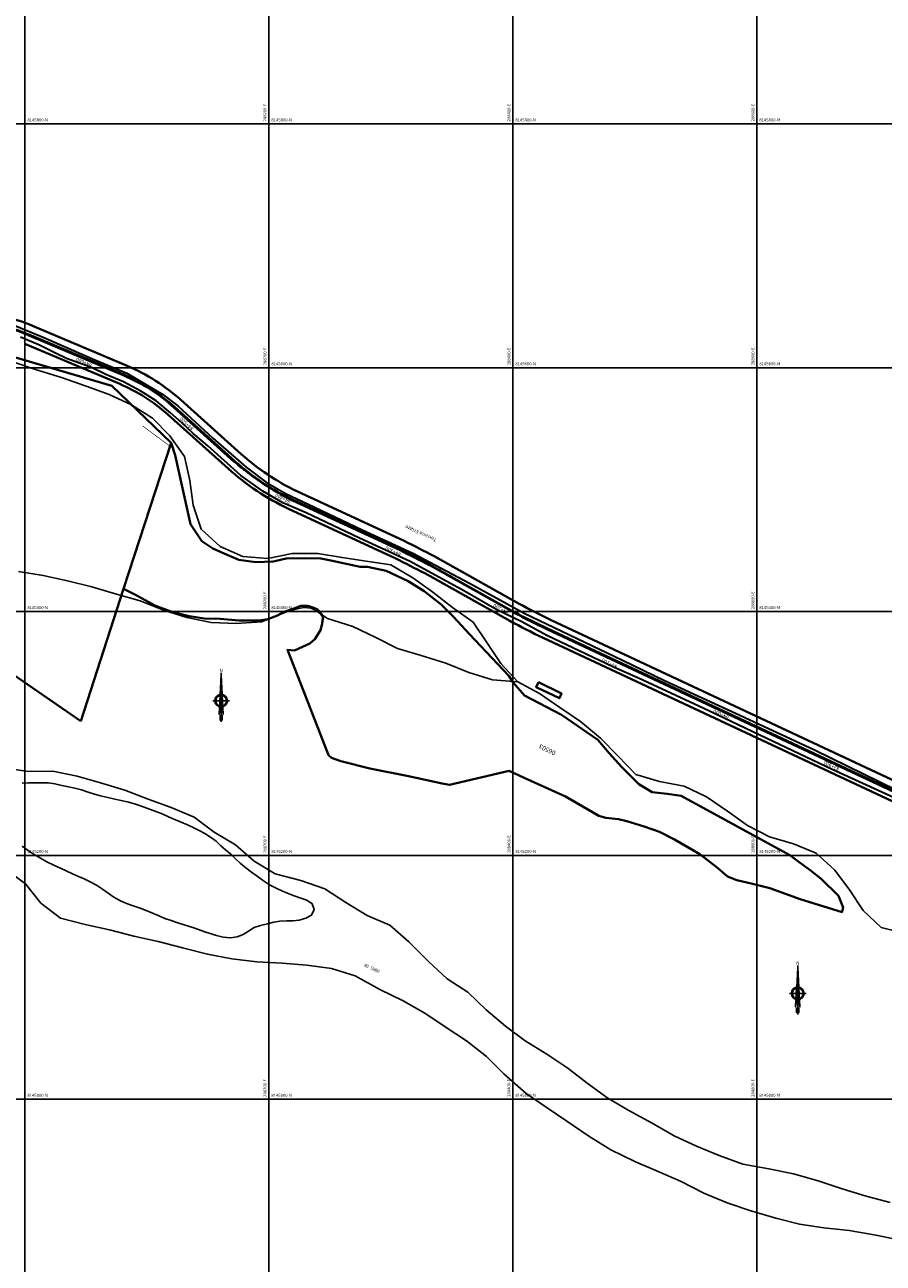
# Model space of a CAD drawing. Units: millimetres. Extents: x 229045 to 314040, y 8105558 to 8185122.
# Drawn here: x 288000 to 288704, y 8144866 to 8145881 of the extents above; entities that cross this region are included whole.
import ezdxf
from ezdxf.enums import TextEntityAlignment as Align

# ---------------------------------------------------------------- set-up
doc = ezdxf.new("R2010")
doc.units = ezdxf.units.MM
doc.linetypes.add('DASHDOT', pattern=[1, 0.5, -0.25, 0, -0.25])
for name, color, linetype in [('ACEQUIA', 150, 'Continuous'), ('cgrid', 161, 'Continuous'), ('coordenada', 161, 'Continuous'), ('ESTACA', 5, 'Continuous'), ('NORTE', 7, 'Continuous'), ('PROGRESIVA', 5, 'Continuous'), ('RIO', 150, 'Continuous'), ('TOPONIMIA$GENERA', 7, 'Continuous'), ('TOPONIMIA$HIDROG', 7, 'Continuous'), ('U.C.', 1, 'Continuous')]:
    doc.layers.add(name, color=color, linetype=linetype)
for name, color, linetype, lineweight in [('canal', 4, 'Continuous', 30), ('CARRETERA EXISTENTE', 251, 'Continuous', 30), ('CASAS', 7, 'Continuous', 40), ('DERECHO DE VIA', 30, 'Continuous', 40), ('EJE DE LA CARRETERA', 18, 'Continuous', 50), ('LINDERO DEL PREDIO', 3, 'Continuous', 40)]:
    doc.layers.add(name, color=color, linetype=linetype, lineweight=lineweight)
doc.styles.add('ARIAL', font='ARIAL.TTF')
doc.styles.add('GAP_E-Arial', font='ARIAL.TTF')
doc.styles.add('MONOTXT', font='MONOTXT', dxfattribs={"height": 0.2})
doc.styles.get("Standard").update_dxf_attribs({"font": 'ARIAL.TTF'})

# ---------------------------------------------------------------- blocks, each defined once
blk = doc.blocks.new('NORTE')
h = blk.add_hatch(color=256)
h.paths.add_polyline_path([(1632.77, 664.72), (1632.05, 651.53, -0.04248), (1632.77, 651.59)])
h.paths.add_polyline_path([(1632.77, 664.72), (1632.77, 651.59, -0.04248), (1633.49, 651.53)])
h = blk.add_hatch(color=256)
h.paths.add_polyline_path([(1629.11, 647.31), (1628.49, 647.31, 0.334582), (1631.59, 643.2), (1631.63, 643.84, -0.323811)], flags=17)
h.paths.add_polyline_path([(1632.2, 643.7, -0.040114), (1631.63, 643.84), (1631.59, 643.2, 0.030384), (1632.1, 643.09)])
h.paths.add_polyline_path([(1632.2, 643.7), (1632.1, 643.09, 0.039471), (1632.77, 643.04), (1632.77, 643.66, -0.039471)])
h.paths.add_polyline_path([(1632.77, 643.04, 0.039471), (1633.44, 643.09), (1633.34, 643.7, -0.039471), (1632.77, 643.66)])
h.paths.add_polyline_path([(1637.05, 647.31, 1), (1628.49, 647.31, 0.334565), (1631.59, 643.2), (1631.63, 643.84, -0.323795), (1629.11, 647.31, -1), (1636.43, 647.31, -0.323827), (1633.91, 643.84), (1633.95, 643.2, 0.334598)])
h.paths.add_polyline_path([(1633.91, 643.84), (1633.95, 643.2, 0.334582), (1637.05, 647.31), (1636.43, 647.31, -0.323811)], flags=17)
for p, q in [((1632.77, 633.01, -86.32), (1632.77, 666.35, -86.32)), ((1627.07, 647.31, -86.32), (1638.47, 647.31, -86.32))]:
    blk.add_line(p, q)
at = {"elevation": -86.32}
for points in [[(1632.05, 651.53), (1632.77, 664.72), (1633.49, 651.53)], [(1632.01, 650.89), (1631.32, 638.17), (1632.77, 647.31), (1634.22, 638.17), (1633.53, 650.89)]]:
    blk.add_lwpolyline(points, dxfattribs=at)
for points in [[(1632.5, 637.37), (1632.01, 637.37), (1632.01, 634.28), (1632.5, 634.28)], [(1633.04, 637.37), (1633.53, 637.37), (1633.53, 634.28), (1633.04, 634.28)]]:
    blk.add_lwpolyline(points, close=True, dxfattribs=at)
for radius in [4.28, 3.66]:
    blk.add_circle((1632.77, 647.31, -86.32), radius)
at = {"style": 'ARIAL'}
blk.add_text('N', height=2.32, dxfattribs=at).set_placement((1632.82, 666.69, -86.32), align=Align.CENTER)
blk = doc.blocks.new('AeccTickLine')
blk.add_line((0, -0.5), (0, 0.5))

msp = doc.modelspace()

# ---------------------------------------------------------------- linework, layer by layer
at = {"layer": 'ACEQUIA', "linetype": 'Continuous'}
for points in [[(287990.152, 8145604.846), (288009.482, 8145598.346), (288030.092, 8145591.986), (288050.212, 8145585.006), (288069.062, 8145578.086), (288087.442, 8145569.616), (288104.492, 8145558.686), (288118.782, 8145544.016), (288130.822, 8145527.146), (288135.132, 8145507.496), (288137.832, 8145487.136), (288144.402, 8145467.636), (288160.042, 8145453.466), (288178.712, 8145445.146), (288199.072, 8145443.636), (288219.002, 8145447.496), (288240.112, 8145447.626), (288259.902, 8145444.316), (288279.772, 8145441.206), (288299.932, 8145438.246), (288317.852, 8145427.726), (288334.312, 8145416.036), (288350.472, 8145403.426), (288367.302, 8145391.266), (288378.642, 8145374.506), (288389.982, 8145357.406), (288403.902, 8145342.336)], [(288403.902, 8145342.336), (288383.202, 8145344.096), (288363.942, 8145349.986), (288345.102, 8145357.706), (288324.682, 8145364.106), (288305.522, 8145369.846), (288287.522, 8145378.666), (288268.792, 8145387.656), (288247.942, 8145394.226), (288245.662, 8145395.826), (288241.552, 8145398.796), (288238.122, 8145401.086), (288234.242, 8145402.686), (288228.992, 8145403.366), (288223.962, 8145402.456), (288215.292, 8145399.936), (288193.802, 8145391.466), (288173.232, 8145390.316), (288152.762, 8145390.946), (288132.832, 8145395.146), (288113.542, 8145401.256), (288094.422, 8145408.866), (288075.162, 8145414.366), (288054.912, 8145420.396), (288034.862, 8145425.216), (288014.852, 8145429.596), (287994.762, 8145432.886)], [(288403.902, 8145342.336), (288421.782, 8145332.866), (288438.592, 8145321.226), (288455.322, 8145309.816), (288471.662, 8145296.056), (288486.042, 8145281.566), (288500.732, 8145266.416), (288520.252, 8145260.556), (288540.292, 8145256.856), (288558.792, 8145248.176), (288575.912, 8145236.386), (288592.402, 8145224.646), (288610.252, 8145215.346), (288629.942, 8145209.526), (288648.592, 8145201.886), (288663.902, 8145187.926), (288675.912, 8145171.666), (288687.012, 8145154.826), (288701.832, 8145140.976), (288721.422, 8145135.826)]]:
    msp.add_lwpolyline(points, dxfattribs=at)
at = {"layer": 'canal', "linetype": 'DASHDOT', "ltscale": 0.5, "const_width": 0.5, "elevation": 3828.099}
msp.add_lwpolyline([(288121.624, 8145533.548), (288096.411, 8145552.335)], dxfattribs=at)
at = {"layer": 'CARRETERA EXISTENTE'}
for points in [[(287988.421, 8145635.994, 3786.278), (288015.395, 8145624.731, 3784.078), (288057.38, 8145606.483, 3783.478), (288083.552, 8145595.607, 2451.678), (288113.07, 8145578.164, 3780.723), (288125.3, 8145568.611, 2451.678), (288154.127, 8145542.345, 3781.299), (288181.39, 8145518.306, 2451.678), (288198.038, 8145505.817, 3783.878), (288213.993, 8145496.57, 3783.878), (288232.248, 8145488.118, 3785.078), (288276.359, 8145467.078, 2451.678), (288317.844, 8145448.017, 2451.678), (288364.429, 8145423.299, 2451.678), (288409.108, 8145398.611, 2451.678), (288489.804, 8145360.122, 3783.131), (288524.149, 8145343.571, 2451.678), (288582.557, 8145316.717, 2451.678), (288647.33, 8145286.49, 2451.678), (288714.76, 8145253.6, 2451.678)], [(288711.886, 8145247.529, 2451.678), (288661.811, 8145270.461, 2451.678), (288607.515, 8145296.055, 3784.408), (288556.498, 8145320.392, 3784.046), (288502.868, 8145345.435, 2451.678), (288482.035, 8145354.591, 3783.278), (288427.799, 8145380.458, 2451.678), (288407.23, 8145391.48, 3782.422), (288386.89, 8145401.538, 3782.278), (288360.356, 8145416.661, 2451.678), (288315.701, 8145441.091, 3781.801), (288274.191, 8145460.288, 2451.678), (288230.51, 8145481.012, 2451.678), (288211.304, 8145489.062, 2451.678), (288195.049, 8145498.879, 2451.678), (288176.958, 8145511.512, 3784.134), (288149.91, 8145535.946, 3783.078), (288144.489, 8145540.514, 3781.845), (288137.762, 8145546.075, 3781.425), (288128.711, 8145554.79, 3780.206), (288119.218, 8145563.133, 3780.606), (288107.592, 8145572.844, 3780.604), (288094.864, 8145580.677, 3780.83), (288080.83, 8145588.562, 3783.039), (288066.366, 8145594.551, 3782.936), (288054.624, 8145600.126, 3784.921), (288034.113, 8145607.679, 3783.678), (288024.48, 8145612.327, 3784.451), (288011.828, 8145618.492, 3786.29), (287996.466, 8145624.966, 3786.795)]]:
    msp.add_polyline3d(points, dxfattribs=at)
at = {"layer": 'CASAS'}
msp.add_lwpolyline([(288420.966, 8145342.046), (288439.697, 8145332.83), (288438.081, 8145328.952), (288419.053, 8145338.096)], close=True, dxfattribs=at)
at = {"layer": 'cgrid'}
for p, q in [((288000, 8141558.947), (288000, 8150270.902)), ((288200, 8141558.947), (288200, 8150270.902)), ((288400, 8141558.947), (288400, 8150270.902)), ((288600, 8141558.947), (288600, 8150270.902)), ((284117.359, 8145800), (298900.188, 8145800)), ((284117.359, 8145600), (298900.188, 8145600)), ((284117.359, 8145400), (298900.188, 8145400)), ((284117.359, 8145200), (298900.188, 8145200)), ((284117.359, 8145000), (298900.188, 8145000))]:
    msp.add_line(p, q, dxfattribs=at)
at = {"layer": 'DERECHO DE VIA'}
for p, q in [((288083.904, 8145601.454, 2451.678), (288006.104, 8145634.44, 2451.678)), ((288077.658, 8145586.723, 2451.678), (287999.858, 8145619.71, 2451.678)), ((288177.251, 8145529.169, 2451.678), (288127.749, 8145573.587, 2451.678)), ((288166.565, 8145517.26, 2451.678), (288117.063, 8145561.679, 2451.678)), ((288310.854, 8145457.982, 2451.678), (288222.922, 8145498.729, 2451.678)), ((288303.891, 8145443.574, 2451.678), (288216.12, 8145484.246, 2451.678)), ((288405.221, 8145406.331, 2451.678), (288335.326, 8145445.51, 2451.678)), ((288397.485, 8145392.325, 2451.678), (288327.744, 8145431.417, 2451.678)), ((289376.882, 8144949.665, 2451.678), (288431.456, 8145393.057, 2451.678)), ((289370.162, 8144935.145, 2451.678), (288424.662, 8145378.571, 2451.678))]:
    msp.add_line(p, q, dxfattribs=at)
for centre, radius, start, end in [((287956.138, 8145516.595, 2451.678), 128, 67.023582, 78.240014), ((288022.228, 8145455.989, 2451.678), 158, 48.098451, 67.023582), ((288022.228, 8145455.989, 2451.678), 142, 48.098451, 67.023582), ((288305.479, 8145672.073, 2451.678), 192, 228.098451, 244.533466), ((288305.479, 8145672.073, 2451.678), 208, 228.098451, 244.55716), ((287065.002, 8142983.178, 2451.678), 2770.704, 62.71067, 63.27866), ((287065.002, 8142983.178, 2451.678), 2754.704, 62.716421, 63.273269), ((288640.364, 8145838.502, 2451.678), 492, 241.449517, 244.874076), ((288640.364, 8145838.502, 2451.678), 508, 241.438061, 244.874076)]:
    msp.add_arc(centre, radius, start, end, dxfattribs=at)
at = {"layer": 'EJE DE LA CARRETERA', "elevation": 2451.678}
msp.add_lwpolyline([(289373.522, 8144942.405), (288428.059, 8145385.814, -0.01496887), (288401.353, 8145399.328), (288331.535, 8145438.464, 0.00245407), (288307.372, 8145450.778), (288219.52, 8145491.488, -0.07188798), (288171.908, 8145523.214), (288122.406, 8145567.633, 0.08276467), (288080.781, 8145594.089), (288002.981, 8145627.075, 0.04898003), (287980.596, 8145634.076)], format="xyb", dxfattribs=at)
at = {"layer": 'LINDERO DEL PREDIO', "flags": 128}
for points in [[(288045.707, 8145310.03), (287934.538, 8145386.623), (287635.523, 8145513.965), (287353.083, 8145489.25), (287291.842, 8145483.891), (287288.939, 8145508.725), (287356.142, 8145522.782), (287611.94, 8145576.301), (287702.89, 8145617.872), (287860.161, 8145647.256), (288071.194, 8145585.09), (288119.868, 8145538.28), (288080.825, 8145418.587)], [(288119.868, 8145538.28), (288123.084, 8145528.213), (288135.626, 8145471.765), (288144.968, 8145457.868), (288154.096, 8145451.7), (288165.747, 8145446.441), (288175.337, 8145442.322), (288189.264, 8145440.492), (288203.422, 8145440.952), (288204.791, 8145441.402), (288214.158, 8145443.461), (288228.778, 8145443.931), (288242.243, 8145443.461), (288242.474, 8145443.462), (288250.695, 8145441.862), (288274.797, 8145436.813), (288280.701, 8145436.783), (288296.079, 8145433.344), (288314.03, 8145424.886), (288327.232, 8145416.838), (288341.084, 8145405.77), (288351.161, 8145395.812), (288364.37, 8145381.495), (288396.652, 8145347.423), (288400.173, 8145341.874), (288409.458, 8145331.277), (288439.844, 8145315.37), (288469.619, 8145294.825), (288478.772, 8145283.997), (288489.343, 8145272.43), (288503.154, 8145258.333), (288514.129, 8145251.854), (288526.498, 8145250.634), (288537.803, 8145248.835), (288627.079, 8145200.226), (288634.665, 8145194.497), (288643.637, 8145188.038), (288652.765, 8145180.77), (288666.832, 8145166.963), (288670.716, 8145157.355), (288669.998, 8145153.916), (288669.899, 8145153.466), (288635.407, 8145164.244), (288610.53, 8145173.152), (288595.432, 8145177.081), (288583.443, 8145179.63), (288576.038, 8145182.739), (288567.586, 8145189.808), (288553.239, 8145201.125), (288532.418, 8145213.053), (288520.05, 8145219.461), (288507.516, 8145223.76), (288493.35, 8145228.079), (288486.589, 8145229.629), (288476.117, 8145230.729), (288470.534, 8145232.538), (288443.191, 8145248.285), (288409.194, 8145263.721), (288396.892, 8145269.3), (288348.044, 8145257.763), (288341.876, 8145259.092), (288314.451, 8145265.091), (288282.713, 8145271.239), (288258.867, 8145277.298), (288251.313, 8145280.137), (288248.955, 8145282.207), (288248.131, 8145284.317), (288215.164, 8145368.598), (288220.845, 8145368.148), (288227.623, 8145371.088), (288233.453, 8145373.767), (288237.757, 8145377.266), (288239.662, 8145380.265), (288242.276, 8145384.654), (288243.546, 8145389.813), (288243.546, 8145390.733), (288244.461, 8145395.312), (288241.724, 8145399.651), (288239.431, 8145401.941), (288236.018, 8145403.31), (288231.903, 8145404.68), (288226.197, 8145404.68), (288220.483, 8145402.391), (288212.492, 8145399.881), (288207.017, 8145396.912), (288199.011, 8145393.702), (288191.713, 8145392.563), (288175.222, 8145392.563), (288160.066, 8145393.932), (288147.063, 8145394.432), (288134.595, 8145396.202), (288120.536, 8145399.811), (288106.584, 8145404.9), (288090.547, 8145413.818), (288080.825, 8145418.587)]]:
    msp.add_lwpolyline(points, close=True, dxfattribs=at)
at = {"layer": 'RIO', "linetype": 'Continuous'}
for points in [[(287982.622, 8145271.736), (288002.622, 8145268.776), (288022.732, 8145269.036), (288042.682, 8145264.926), (288062.002, 8145259.536), (288081.912, 8145253.546), (288101.112, 8145246.086), (288119.982, 8145239.426), (288138.812, 8145231.446), (288155.222, 8145219.166), (288172.522, 8145208.576), (288187.962, 8145195.396), (288205.082, 8145184.766), (288226.122, 8145179.376), (288245.772, 8145172.586), (288263.002, 8145161.286), (288280.562, 8145150.716), (288299.132, 8145142.716), (288314.802, 8145129.226), (288330.862, 8145113.086), (288346.122, 8145098.746), (288363.122, 8145087.756), (288377.992, 8145073.376), (288393.842, 8145059.936), (288410.092, 8145047.866), (288427.872, 8145037.126), (288445.082, 8145025.526), (288460.892, 8145013.246), (288477.672, 8145000.886), (288495.112, 8144990.736), (288514.072, 8144980.286), (288532.222, 8144970.016), (288550.432, 8144961.406), (288569.062, 8144953.856), (288588.372, 8144946.886), (288609.832, 8144943.036), (288630.032, 8144938.906), (288650.152, 8144933.046), (288669.972, 8144926.646), (288689.512, 8144920.476), (288709.202, 8144915.226)], [(287997.622, 8145207.456), (288003.842, 8145203.286), (288008.022, 8145200.506), (288012.822, 8145197.636), (288017.412, 8145194.976), (288024.202, 8145191.616), (288029.032, 8145189.466), (288033.812, 8145187.246), (288039.072, 8145184.916), (288043.832, 8145182.826), (288048.592, 8145180.726), (288053.932, 8145178.166), (288058.692, 8145175.476), (288063.432, 8145172.356), (288068.212, 8145169.016), (288072.982, 8145165.806), (288078.272, 8145162.826), (288083.322, 8145160.676), (288088.612, 8145158.636), (288094.382, 8145156.656), (288099.232, 8145154.806), (288103.922, 8145152.946), (288109.272, 8145150.636), (288114.682, 8145148.396), (288119.882, 8145146.506), (288125.452, 8145144.616), (288131.262, 8145142.806), (288137.552, 8145140.846), (288142.332, 8145139.216), (288147.542, 8145137.246), (288157.032, 8145134.226), (288162.592, 8145133.026), (288168.372, 8145132.456), (288173.882, 8145133.156), (288178.742, 8145135.156), (288183.132, 8145137.906), (288188.012, 8145140.756), (288193.102, 8145142.616), (288198.782, 8145143.876), (288203.942, 8145145.126), (288208.862, 8145146.036), (288214.722, 8145146.396), (288219.732, 8145146.396), (288224.912, 8145146.906), (288230.222, 8145148.426), (288235.022, 8145150.946), (288237.052, 8145155.636), (288235.382, 8145160.426), (288230.982, 8145163.166), (288226.202, 8145164.966), (288220.562, 8145166.956), (288215.792, 8145168.826), (288210.572, 8145170.986), (288205.802, 8145173.206), (288200.502, 8145175.976), (288195.672, 8145179.066), (288190.222, 8145182.896), (288185.812, 8145186.156), (288181.052, 8145189.786), (288176.342, 8145193.626), (288172.292, 8145197.356), (288168.722, 8145200.946), (288164.492, 8145204.676), (288160.642, 8145207.936), (288156.622, 8145211.616), (288152.152, 8145215.016), (288147.372, 8145217.966), (288142.362, 8145220.676), (288137.812, 8145222.936), (288133.192, 8145225.076), (288128.172, 8145227.186), (288123.352, 8145229.206), (288117.752, 8145231.566), (288112.342, 8145233.976), (288105.072, 8145236.926), (288099.922, 8145238.806), (288094.592, 8145240.686), (288089.802, 8145242.226), (288084.912, 8145243.576), (288078.852, 8145245.016), (288073.552, 8145246.246), (288067.892, 8145247.546), (288061.992, 8145248.956), (288056.892, 8145250.306), (288051.792, 8145252.006), (288046.432, 8145253.716), (288046.432, 8145253.716), (288040.992, 8145255.056), (288035.642, 8145256.256), (288030.342, 8145257.436), (288024.502, 8145258.746), (288019.232, 8145259.536), (288014.032, 8145259.626), (288008.172, 8145259.476), (288002.922, 8145259.406), (287997.752, 8145259.276)], [(287983.772, 8145189.036), (288000.442, 8145176.746), (288013.072, 8145160.766), (288029.082, 8145148.456), (288049.292, 8145143.376), (288069.242, 8145138.876), (288089.232, 8145133.816), (288109.222, 8145129.476), (288129.102, 8145124.136), (288149.592, 8145118.956), (288169.712, 8145115.236), (288190.062, 8145112.746), (288210.712, 8145111.736), (288231.042, 8145110.106), (288251.322, 8145107.286), (288270.642, 8145101.126), (288290.992, 8145089.986), (288310.092, 8145080.746), (288327.712, 8145070.596), (288344.422, 8145059.496), (288361.912, 8145047.996), (288378.222, 8145035.056), (288392.462, 8145020.946), (288410.742, 8145004.736), (288427.382, 8144993.486), (288444.202, 8144982.096), (288462.112, 8144969.826), (288480.222, 8144958.626), (288500.412, 8144948.676), (288519.042, 8144940.776), (288538.002, 8144932.606), (288556.392, 8144923.056), (288575.562, 8144915.086), (288595.072, 8144908.626), (288615.412, 8144902.586), (288634.842, 8144897.686), (288654.892, 8144894.616), (288675.762, 8144892.316), (288696.052, 8144888.766), (288716.402, 8144884.736)]]:
    msp.add_lwpolyline(points, dxfattribs=at)

# ---------------------------------------------------------------- block references
at = {"layer": 'ESTACA', "linetype": 'Continuous'}
for p, xscale, yscale, zscale, rotation in [((288004.195, 8145626.56, 2451.678), 2.000000000021949, 2.000000000021949, 2.000000000021949, 157.0235818320767), ((288013.402, 8145622.657, 2451.678), 2.000000000021949, 2.000000000021949, 2.000000000021949, 157.0235818320767), ((288022.609, 8145618.753, 2451.678), 2.000000000021949, 2.000000000021949, 2.000000000021949, 157.0235818320767), ((288031.815, 8145614.85, 2451.678), 2.000000000021949, 2.000000000021949, 2.000000000021949, 157.0235818320767), ((288041.022, 8145610.946, 2451.678), 2.000000000021949, 2.000000000021949, 2.000000000021949, 157.0235818320767), ((288050.229, 8145607.043, 2451.678), 2.000000000021949, 2.000000000021949, 2.000000000021949, 157.0235818320767), ((288059.435, 8145603.139, 2451.678), 2.000000000021949, 2.000000000021949, 2.000000000021949, 157.0235818320767), ((288068.642, 8145599.235, 2451.678), 2.000000000021949, 2.000000000021949, 2.000000000021949, 157.0235818320767), ((288077.848, 8145595.332, 2451.678), 2.000000000021949, 2.000000000021949, 2.000000000021949, 157.0235818320767), ((288086.993, 8145591.287, 2451.678), 2.000000000185552, 2.000000000185552, 2.000000000185552, 154.4204125305175), ((288095.862, 8145586.672, 2451.678), 1.999999999946627, 1.999999999946627, 1.999999999946627, 150.6006939171979), ((288104.404, 8145581.476, 2451.678), 2.000000000005461, 2.000000000005461, 2.000000000005461, 146.78097528485), ((288112.581, 8145575.723, 2451.678), 2.00000000006407, 2.00000000006407, 2.00000000006407, 142.9612566511136), ((288120.357, 8145569.438, 2451.678), 2.000000000191484, 2.000000000191484, 2.000000000191484, 139.1415380196055), ((288127.816, 8145562.778, 2451.678), 2.000000000085933, 2.000000000085933, 2.000000000085933, 138.0984509466609), ((288135.259, 8145556.1, 2451.678), 2.000000000085933, 2.000000000085933, 2.000000000085933, 138.0984509466609), ((288142.702, 8145549.421, 2451.678), 2.000000000085933, 2.000000000085933, 2.000000000085933, 138.0984509466609), ((288150.145, 8145542.743, 2451.678), 2.000000000085933, 2.000000000085933, 2.000000000085933, 138.0984509466609), ((288157.588, 8145536.064, 2451.678), 2.000000000085933, 2.000000000085933, 2.000000000085933, 138.0984509466609), ((288165.031, 8145529.386, 2451.678), 2.000000000085933, 2.000000000085933, 2.000000000085933, 138.0984509466609), ((288172.475, 8145522.708, 2451.678), 1.999999999907863, 1.999999999907863, 1.999999999907863, 138.3161332147337), ((288180.106, 8145516.247, 2451.678), 1.999999999842434, 1.999999999842434, 1.999999999842434, 141.1809221920245), ((288188.051, 8145510.176, 2451.678), 2.000000000123671, 2.000000000123671, 2.000000000123671, 144.0457111559511), ((288196.289, 8145504.509, 2451.678), 1.999999999810959, 1.999999999810959, 1.999999999810959, 146.9105001421571), ((288204.8, 8145499.262, 2451.678), 1.999999999857185, 1.999999999857185, 1.999999999857185, 149.7752891167687), ((288213.563, 8145494.446, 2451.678), 1.99999999982802, 1.99999999982802, 1.99999999982802, 152.640078091812), ((288222.559, 8145490.08, 2451.678), 1.999999999854784, 1.999999999854784, 1.999999999854784, 154.5456680627475), ((288231.632, 8145485.875, 2451.678), 1.999999999854784, 1.999999999854784, 1.999999999854784, 154.5456680627475), ((288240.706, 8145481.67, 2451.678), 1.999999999854784, 1.999999999854784, 1.999999999854784, 154.5456680627475), ((288249.78, 8145477.466, 2451.678), 1.999999999854784, 1.999999999854784, 1.999999999854784, 154.5456680627475), ((288258.853, 8145473.261, 2451.678), 1.999999999854784, 1.999999999854784, 1.999999999854784, 154.5456680627475), ((288267.927, 8145469.056, 2451.678), 1.999999999854784, 1.999999999854784, 1.999999999854784, 154.5456680627475), ((288277.001, 8145464.852, 2451.678), 1.999999999854784, 1.999999999854784, 1.999999999854784, 154.5456680627475), ((288286.074, 8145460.647, 2451.678), 1.999999999854784, 1.999999999854784, 1.999999999854784, 154.5456680627475), ((288295.148, 8145456.442, 2451.678), 1.999999999854784, 1.999999999854784, 1.999999999854784, 154.5456680627475), ((288304.222, 8145452.238, 2451.678), 1.999999999854784, 1.999999999854784, 1.999999999854784, 154.5456680627475), ((288313.211, 8145447.829, 2451.678), 2.000000000063388, 2.000000000063388, 2.000000000063388, 153.797676409171), ((288322.139, 8145443.287, 2451.678), 1.999999999972044, 1.999999999972044, 1.999999999972044, 152.6517608270778), ((288331.053, 8145438.712, 2451.678), 1.999999999811894, 1.999999999811894, 1.999999999811894, 151.5058452488134), ((288339.787, 8145433.838, 2451.678), 2.000000000177686, 2.000000000177686, 2.000000000177686, 151.4437201384817), ((288348.51, 8145428.948, 2451.678), 2.000000000177686, 2.000000000177686, 2.000000000177686, 151.4437201384817), ((288357.234, 8145424.058, 2451.678), 2.000000000177686, 2.000000000177686, 2.000000000177686, 151.4437201384817), ((288365.958, 8145419.168, 2451.678), 2.000000000177686, 2.000000000177686, 2.000000000177686, 151.4437201384817), ((288374.682, 8145414.278, 2451.678), 2.000000000177686, 2.000000000177686, 2.000000000177686, 151.4437201384817), ((288383.405, 8145409.388, 2451.678), 2.000000000177686, 2.000000000177686, 2.000000000177686, 151.4437201384817), ((288392.129, 8145404.498, 2451.678), 2.000000000177686, 2.000000000177686, 2.000000000177686, 151.4437201384817), ((288400.849, 8145399.602, 2451.678), 2.000000000177686, 2.000000000177686, 2.000000000177686, 151.4437201384817), ((288409.675, 8145394.9, 2451.678), 1.999999999870346, 1.999999999870346, 1.999999999870346, 152.5239447570002), ((288418.593, 8145390.375, 2451.678), 2.000000000081558, 2.000000000081558, 2.000000000081558, 153.6698603375104), ((288427.599, 8145386.03, 2451.678), 1.999999999851763, 1.999999999851763, 1.999999999851763, 154.8157759427448), ((288436.652, 8145381.784, 2451.678), 1.999999999934346, 1.999999999934346, 1.999999999934346, 154.8740764588972), ((288445.706, 8145377.538, 2451.678), 1.999999999934346, 1.999999999934346, 1.999999999934346, 154.8740764588972), ((288454.76, 8145373.291, 2451.678), 1.999999999934346, 1.999999999934346, 1.999999999934346, 154.8740764588972), ((288463.814, 8145369.045, 2451.678), 1.999999999934346, 1.999999999934346, 1.999999999934346, 154.8740764588972), ((288472.868, 8145364.799, 2451.678), 1.999999999934346, 1.999999999934346, 1.999999999934346, 154.8740764588972), ((288481.921, 8145360.553, 2451.678), 1.999999999934346, 1.999999999934346, 1.999999999934346, 154.8740764588972), ((288490.975, 8145356.307, 2451.678), 1.999999999934346, 1.999999999934346, 1.999999999934346, 154.8740764588972), ((288500.029, 8145352.061, 2451.678), 1.999999999934346, 1.999999999934346, 1.999999999934346, 154.8740764588972), ((288509.083, 8145347.815, 2451.678), 1.999999999934346, 1.999999999934346, 1.999999999934346, 154.8740764588972), ((288518.136, 8145343.569, 2451.678), 1.999999999934346, 1.999999999934346, 1.999999999934346, 154.8740764588972), ((288527.19, 8145339.323, 2451.678), 1.999999999934346, 1.999999999934346, 1.999999999934346, 154.8740764588972), ((288536.244, 8145335.077, 2451.678), 1.999999999934346, 1.999999999934346, 1.999999999934346, 154.8740764588972), ((288545.298, 8145330.831, 2451.678), 1.999999999934346, 1.999999999934346, 1.999999999934346, 154.8740764588972), ((288554.351, 8145326.584, 2451.678), 1.999999999934346, 1.999999999934346, 1.999999999934346, 154.8740764588972), ((288563.405, 8145322.338, 2451.678), 1.999999999934346, 1.999999999934346, 1.999999999934346, 154.8740764588972), ((288572.459, 8145318.092, 2451.678), 1.999999999934346, 1.999999999934346, 1.999999999934346, 154.8740764588972), ((288581.513, 8145313.846, 2451.678), 1.999999999934346, 1.999999999934346, 1.999999999934346, 154.8740764588972), ((288590.567, 8145309.6, 2451.678), 1.999999999934346, 1.999999999934346, 1.999999999934346, 154.8740764588972), ((288599.62, 8145305.354, 2451.678), 1.999999999934346, 1.999999999934346, 1.999999999934346, 154.8740764588972), ((288608.674, 8145301.108, 2451.678), 1.999999999934346, 1.999999999934346, 1.999999999934346, 154.8740764588972), ((288617.728, 8145296.862, 2451.678), 1.999999999934346, 1.999999999934346, 1.999999999934346, 154.8740764588972), ((288626.782, 8145292.616, 2451.678), 1.999999999934346, 1.999999999934346, 1.999999999934346, 154.8740764588972), ((288635.835, 8145288.37, 2451.678), 1.999999999934346, 1.999999999934346, 1.999999999934346, 154.8740764588972), ((288644.889, 8145284.124, 2451.678), 1.999999999934346, 1.999999999934346, 1.999999999934346, 154.8740764588972), ((288653.943, 8145279.877, 2451.678), 1.999999999934346, 1.999999999934346, 1.999999999934346, 154.8740764588972), ((288662.997, 8145275.631, 2451.678), 1.999999999934346, 1.999999999934346, 1.999999999934346, 154.8740764588972), ((288672.05, 8145271.385, 2451.678), 1.999999999934346, 1.999999999934346, 1.999999999934346, 154.8740764588972), ((288681.104, 8145267.139, 2451.678), 1.999999999934346, 1.999999999934346, 1.999999999934346, 154.8740764588972), ((288690.158, 8145262.893, 2451.678), 1.999999999934346, 1.999999999934346, 1.999999999934346, 154.8740764588972), ((288699.212, 8145258.647, 2451.678), 1.999999999934346, 1.999999999934346, 1.999999999934346, 154.8740764588972)]:
    msp.add_blockref('AeccTickLine', p, dxfattribs=dict(at, xscale=xscale, yscale=yscale, zscale=zscale, rotation=rotation))
at = {"layer": 'NORTE', "xscale": 1.210224364563171, "yscale": 1.210224364563171, "zscale": 1.210224364563171}
for p in [(286184.807, 8144543.44, 104.463), (286657.504, 8144303.409, 104.463)]:
    msp.add_blockref('NORTE', p, dxfattribs=at)

# ---------------------------------------------------------------- texts
at = {"layer": 'coordenada'}
for s, p in [('288200-E', (288198, 8145802)), ('288400-E', (288398, 8145802)), ('288600-E', (288598, 8145802)), ('288200-E', (288198, 8145602)), ('288400-E', (288398, 8145602)), ('288600-E', (288598, 8145602)), ('288200-E', (288198, 8145402)), ('288600-E', (288598, 8145402)), ('288200-E', (288198, 8145202)), ('288400-E', (288398, 8145202)), ('288600-E', (288598, 8145202)), ('288200-E', (288198, 8145002)), ('288400-E', (288398, 8145002)), ('288600-E', (288598, 8145002))]:
    msp.add_text(s, height=2.5, rotation=90, dxfattribs=at).set_placement(p)
for s, p in [('8145800-N', (288002, 8145802)), ('8145800-N', (288202, 8145802)), ('8145800-N', (288402, 8145802)), ('8145800-N', (288602, 8145802)), ('8145600-N', (288202, 8145602)), ('8145600-N', (288402, 8145602)), ('8145600-N', (288602, 8145602)), ('8145400-N', (288002, 8145402)), ('8145400-N', (288202, 8145402)), ('8145400-N', (288602, 8145402)), ('8145200-N', (288002, 8145202)), ('8145200-N', (288202, 8145202)), ('8145200-N', (288402, 8145202)), ('8145200-N', (288602, 8145202)), ('8145000-N', (288002, 8145002)), ('8145000-N', (288202, 8145002)), ('8145000-N', (288402, 8145002)), ('8145000-N', (288602, 8145002))]:
    msp.add_text(s, height=2.5, dxfattribs=at).set_placement(p)
at = {"layer": 'PROGRESIVA', "style": 'GAP_E-Arial'}
for s, rotation, p in [('84+600', 156.248854, (288055.133, 8145603.028, 2451.678)), ('84+500', 137.323723, (288138.533, 8145550.497, 2451.678)), ('84+400', 151.86535, (288218.135, 8145490.836, 2451.678)), ('84+300', 153.77094, (288308.598, 8145447.673, 2451.678)), ('84+200', 150.668993, (288396.799, 8145400.024, 2451.678)), ('84+100', 154.099349, (288485.855, 8145355.8, 2451.678)), ('84+000', 154.099349, (288577.296, 8145313.982, 2451.678)), ('83+900', 154.099349, (288667.906, 8145271.899, 2451.678))]:
    msp.add_text(s, height=3, rotation=rotation, dxfattribs=at).set_placement(p)
at = {"layer": 'TOPONIMIA$GENERA', "linetype": 'Continuous', "style": 'ARIAL'}
msp.add_text('Terreno Eriazo', height=3, rotation=156.196125, dxfattribs=at).set_placement((288337.81, 8145459.909))
at = {"layer": 'TOPONIMIA$HIDROG', "linetype": 'Continuous', "style": 'MONOTXT', "width": 0.635036}
msp.add_text('RIO   TAMBO', height=2.74, rotation=335.6, dxfattribs=at).set_placement((288277.692, 8145108.986))
at = {"layer": 'U.C.', "style": 'ARIAL'}
msp.add_text('06503', height=3.81, rotation=154.506097, dxfattribs=at).set_placement((288429.48, 8145289.458), align=Align.BOTTOM_CENTER)

doc.saveas('drawing.dxf')
